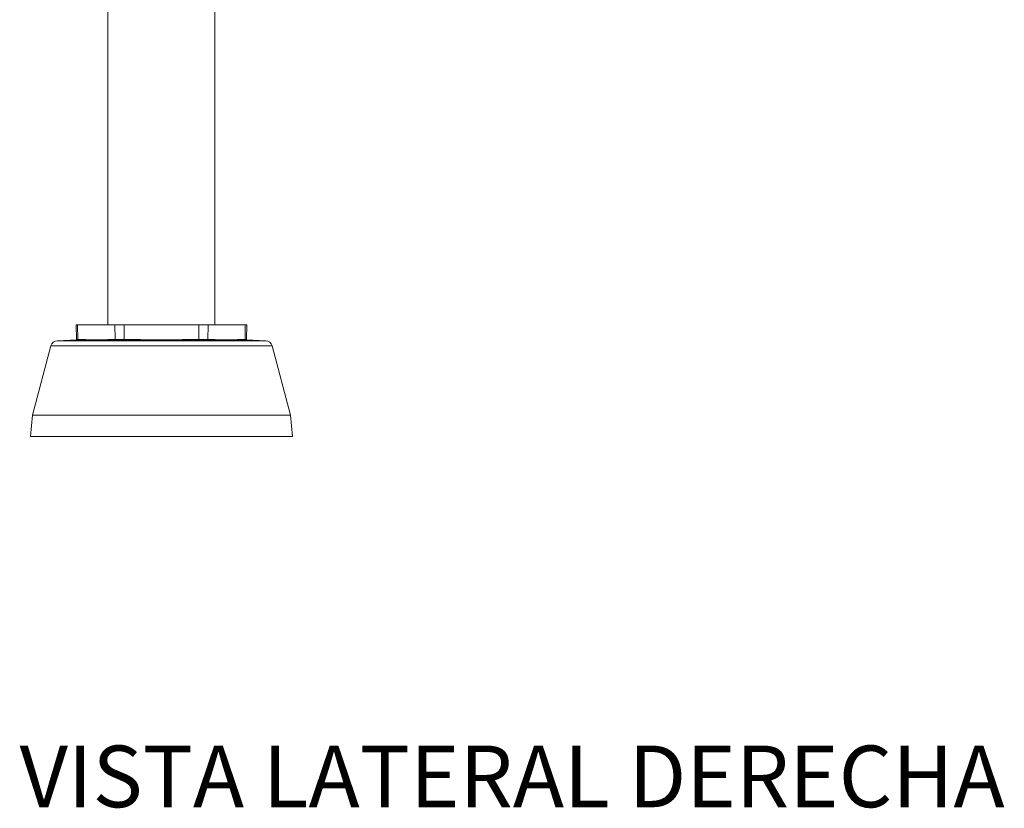
# Model space of a CAD drawing. Units: inches. Extents: x 0 to 70.2, y 0 to 49.6.
# Drawn here: x 53.5 to 65, y 0.9 to 10.1 of the extents above; entities that cross this region are included whole.
import ezdxf

# ---------------------------------------------------------------- set-up
doc = ezdxf.new("R2010")
doc.units = ezdxf.units.IN
doc.header["$LTSCALE"] = 6
doc.header["$MEASUREMENT"] = 0
for name, color, linetype, lineweight in [('Symbol (ANSI)', 7, 'Continuous', 25), ('Visible (ANSI)', 7, 'Continuous', 50), ('Visible Narrow (ANSI)', 7, 'Continuous', 35)]:
    doc.layers.add(name, color=color, linetype=linetype, lineweight=lineweight)
doc.styles.add('Note Text (ANSI)', font='arial.ttf')

msp = doc.modelspace()

# ---------------------------------------------------------------- linework, layer by layer
at = {"layer": 'Visible (ANSI)', "linetype": 'Continuous', "lineweight": 5}
for p, q in [((54.506, 13.277), (54.506, 6.519)), ((55.756, 13.277), (55.756, 6.519)), ((54.135, 6.519), (54.151, 6.519)), ((54.139, 6.348), (54.135, 6.519)), ((54.587, 6.519), (54.151, 6.519)), ((54.587, 6.519), (54.696, 6.519)), ((55.567, 6.519), (54.696, 6.519)), ((55.567, 6.519), (55.676, 6.519)), ((56.111, 6.519), (55.676, 6.519)), ((56.111, 6.519), (56.128, 6.519)), ((56.124, 6.348), (56.128, 6.519)), ((54.141, 6.346), (53.913, 6.334)), ((54.142, 6.346), (54.139, 6.346)), ((54.601, 6.346), (54.148, 6.346)), ((54.658, 6.346), (54.616, 6.346)), ((55.585, 6.346), (54.678, 6.346)), ((55.647, 6.346), (55.605, 6.346)), ((56.115, 6.346), (55.662, 6.346)), ((56.121, 6.346), (56.35, 6.334)), ((56.124, 6.346), (56.121, 6.346)), ((53.84, 6.275), (53.623, 5.466)), ((56.423, 6.275), (56.64, 5.466)), ((53.623, 5.466), (53.601, 5.216)), ((53.623, 5.466), (56.64, 5.466)), ((56.64, 5.466), (56.662, 5.216)), ((53.601, 5.216), (56.662, 5.216))]:
    msp.add_line(p, q, dxfattribs=at)
for centre, radius, start, end in [((53.917, 6.254), 0.08, 93, 165), ((54.169, 6.349), 0.03, 181.5, 186.1816), ((56.094, 6.349), 0.03, 353.8184, 358.5), ((56.346, 6.254), 0.08, 15, 87)]:
    msp.add_arc(centre, radius, start, end, dxfattribs=at)
at = {"layer": 'Visible Narrow (ANSI)', "linetype": 'Continuous', "lineweight": 5}
for p, q in [((54.155, 6.348), (54.151, 6.519)), ((54.591, 6.348), (54.587, 6.519)), ((54.696, 6.348), (54.696, 6.519)), ((55.567, 6.348), (55.567, 6.519)), ((55.672, 6.348), (55.676, 6.519)), ((56.108, 6.348), (56.111, 6.519)), ((53.913, 6.334), (56.35, 6.334)), ((54.155, 6.348), (54.139, 6.348)), ((54.142, 6.346), (54.616, 6.346)), ((54.155, 6.348), (54.229, 6.348)), ((54.518, 6.348), (54.591, 6.348)), ((54.696, 6.348), (54.591, 6.348)), ((54.658, 6.346), (55.605, 6.346)), ((54.696, 6.348), (54.696, 6.346)), ((54.696, 6.348), (54.843, 6.348)), ((54.843, 6.346), (54.843, 6.348)), ((55.42, 6.348), (55.567, 6.348)), ((55.42, 6.346), (55.42, 6.348)), ((55.672, 6.348), (55.567, 6.348)), ((55.567, 6.346), (55.567, 6.348)), ((55.647, 6.346), (56.121, 6.346)), ((55.672, 6.348), (55.745, 6.348)), ((56.034, 6.348), (56.108, 6.348)), ((56.124, 6.348), (56.108, 6.348)), ((53.84, 6.275), (56.423, 6.275))]:
    msp.add_line(p, q, dxfattribs=at)
for centre, major_axis, start_param, end_param in [((54.181, 6.349), (0, 0.03), 1.596976, 1.674091), ((54.255, 6.349), (0, 0.03), 1.596976, 1.674091), ((54.544, 6.349), (0, 0.03), 1.596976, 1.674091), ((54.617, 6.349), (0, 0.03), 1.596976, 1.674091), ((55.646, 6.349), (0, -0.03), 1.467502, 1.544616), ((55.719, 6.349), (0, -0.03), 1.467502, 1.544616), ((56.008, 6.349), (0, -0.03), 1.467502, 1.544616), ((56.082, 6.349), (0, -0.03), 1.467502, 1.544616)]:
    msp.add_ellipse(centre, major_axis=major_axis, ratio=0.866025, start_param=start_param, end_param=end_param, dxfattribs=at)
for points in [[(54.229, 6.348), (54.238, 6.348), (54.247, 6.348), (54.257, 6.346)], [(54.49, 6.346), (54.499, 6.348), (54.508, 6.348), (54.518, 6.348)], [(54.843, 6.348), (54.861, 6.348), (54.88, 6.348), (54.898, 6.346)], [(55.365, 6.346), (55.383, 6.348), (55.402, 6.348), (55.42, 6.348)], [(55.745, 6.348), (55.755, 6.348), (55.764, 6.348), (55.773, 6.346)], [(56.006, 6.346), (56.015, 6.348), (56.025, 6.348), (56.034, 6.348)]]:
    msp.add_open_spline(points, degree=3, dxfattribs=at)

# ---------------------------------------------------------------- texts
at = {"layer": 'Symbol (ANSI)', "insert": (53.473, 1.603), "char_height": 0.72, "width": 15.63161, "attachment_point": 1, "style": 'Note Text (ANSI)'}
msp.add_mtext('{\\fArial|b0|i0;VISTA LATERAL DERECHA}', dxfattribs=at)

doc.saveas('drawing.dxf')
